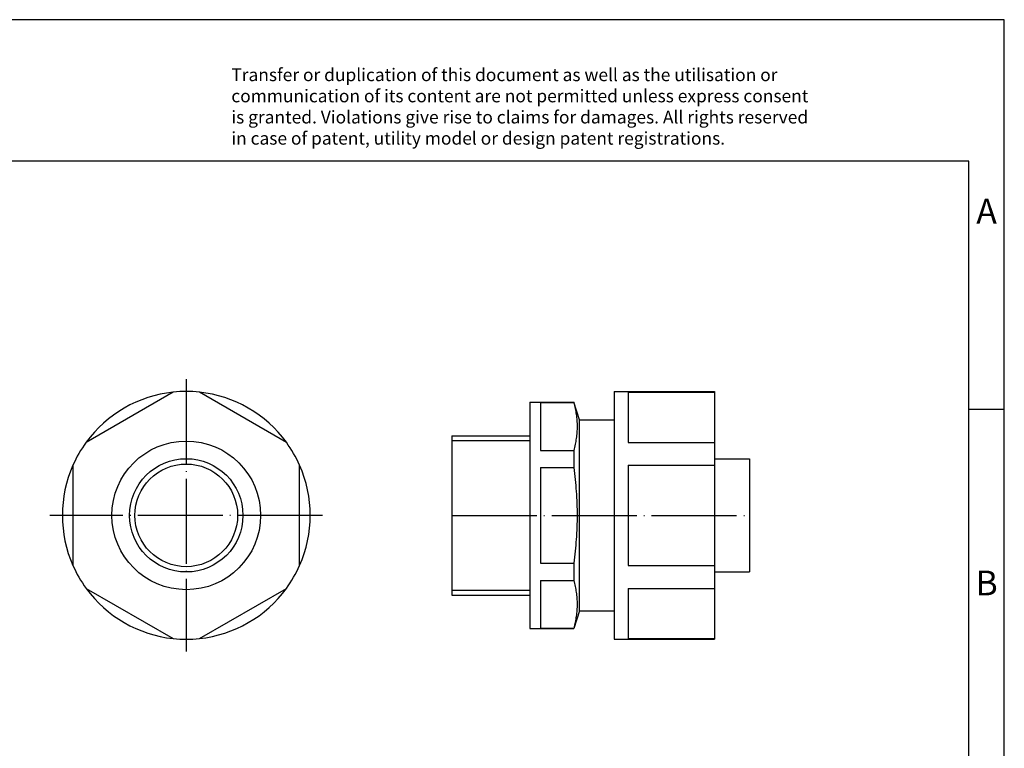
# Model space of a CAD drawing. Units: millimetres. Extents: x -415 to -118, y -267 to -57.
# Drawn here: x -258 to -118, y -160 to -57 of the extents above; entities that cross this region are included whole.
import ezdxf

# ---------------------------------------------------------------- set-up
doc = ezdxf.new("R2010")
doc.units = ezdxf.units.MM
doc.linetypes.add('DOT_CENTER', pattern=[14, 12, -1, 0, -1])
doc.layers.add('1', color=7, linetype='Continuous')
doc.styles.add('CONVERTER_11', font='txt.shx', dxfattribs={"width": 0.9})

# ---------------------------------------------------------------- blocks, each defined once
blk = doc.blocks.new('WP_G_PP_HF_PG16-select__3', base_point=(-196.5, -144.5))
at = {"color": 7, "linetype": 'Continuous'}
for p, q in [((-173.6, -109.5), (-173.6, -113.5)), ((-173.6, -109.5), (-159.4, -109.5)), ((-171.6, -109.6), (-159.4, -109.6)), ((-171.6, -109.6), (-171.6, -116.69)), ((-159.4, -109.5), (-159.4, -109.6)), ((-159.4, -109.6), (-159.4, -116.69)), ((-185.5, -111), (-185.5, -115.75)), ((-185.5, -111), (-179.3, -111)), ((-184, -111.06), (-184, -117.82)), ((-184, -111.06), (-179.3, -111.06)), ((-178.5, -113.5), (-179.3, -111)), ((-179.3, -111), (-179.3, -111.06)), ((-178.5, -113.5), (-173.6, -113.5)), ((-178.5, -140.5), (-178.5, -113.5)), ((-173.6, -113.5), (-173.6, -140.5)), ((-196.5, -115.75), (-196.5, -138.25)), ((-196.5, -115.75), (-185.5, -115.75)), ((-185.5, -115.75), (-185.5, -138.25)), ((-171.6, -116.69), (-159.4, -116.69)), ((-159.4, -116.69), (-159.4, -119.91)), ((-184, -117.82), (-179.3, -117.82)), ((-179.3, -117.82), (-179.3, -120.24)), ((-159.4, -119), (-154.5, -119)), ((-154.5, -119), (-154.5, -135)), ((-184, -120.24), (-184, -133.76)), ((-184, -120.24), (-179.3, -120.24)), ((-171.6, -119.91), (-159.4, -119.91)), ((-171.6, -119.91), (-171.6, -134.09)), ((-159.4, -119.91), (-159.4, -134.09)), ((-184, -133.76), (-179.3, -133.76)), ((-179.3, -133.76), (-179.3, -136.18)), ((-171.6, -134.09), (-159.4, -134.09)), ((-159.4, -134.09), (-159.4, -137.31)), ((-184, -136.18), (-184, -142.94)), ((-184, -136.18), (-179.3, -136.18)), ((-159.4, -135), (-154.5, -135)), ((-171.6, -137.31), (-159.4, -137.31)), ((-171.6, -137.31), (-171.6, -144.4)), ((-159.4, -137.31), (-159.4, -144.4)), ((-196.5, -138.25), (-185.5, -138.25)), ((-185.5, -138.25), (-185.5, -143)), ((-178.5, -140.5), (-179.3, -143)), ((-178.5, -140.5), (-173.6, -140.5)), ((-173.6, -140.5), (-173.6, -144.5)), ((-185.5, -143), (-179.3, -143)), ((-184, -142.94), (-179.3, -142.94)), ((-179.3, -142.94), (-179.3, -143)), ((-173.6, -144.5), (-159.4, -144.5)), ((-171.6, -144.4), (-159.4, -144.4)), ((-159.4, -144.4), (-159.4, -144.5))]:
    blk.add_line(p, q, dxfattribs=at)
for points, knots in [([(-179.3, -111.06), (-179.23, -111.35), (-179.09, -111.9), (-178.94, -112.75), (-178.84, -113.59), (-178.81, -114.44), (-178.84, -115.29), (-178.94, -116.13), (-179.09, -116.98), (-179.23, -117.54), (-179.3, -117.82)], [0, 0, 0, 0, 0.883106, 1.724327, 2.582919, 3.425598, 4.267842, 5.125981, 5.967407, 6.850735, 6.850735, 6.850735, 6.850735]), ([(-179.3, -120.24), (-179.23, -120.81), (-179.08, -121.93), (-178.94, -123.62), (-178.84, -125.31), (-178.81, -127), (-178.84, -128.69), (-178.94, -130.38), (-179.08, -132.07), (-179.23, -133.19), (-179.3, -133.76)], [0, 0, 0, 0, 1.729443, 3.392284, 5.101731, 6.786227, 8.46985, 10.178399, 11.84165, 13.571531, 13.571531, 13.571531, 13.571531]), ([(-179.3, -136.18), (-179.23, -136.46), (-179.09, -137.02), (-178.94, -137.87), (-178.84, -138.71), (-178.81, -139.56), (-178.84, -140.41), (-178.94, -141.25), (-179.09, -142.1), (-179.23, -142.65), (-179.3, -142.94)], [0, 0, 0, 0, 0.883106, 1.724327, 2.582919, 3.425598, 4.267842, 5.125981, 5.967407, 6.850735, 6.850735, 6.850735, 6.850735])]:
    blk.add_open_spline(points, degree=3, knots=knots, dxfattribs=at)
at = {"layer": '1', "color": 2, "linetype": 'Continuous'}
for p, q in [((-196.5, -116.42), (-185.5, -116.42)), ((-196.5, -137.58), (-185.5, -137.58))]:
    blk.add_line(p, q, dxfattribs=at)
at = {"layer": '1', "color": 2, "linetype": 'DOT_CENTER'}
blk.add_line((-196.5, -127), (-154.5, -127), dxfattribs=at)
blk = doc.blocks.new('Rückansicht1', base_point=(-175.5, -127))
blk.add_blockref('WP_G_PP_HF_PG16-select__3', (-196.5, -144.5))
blk = doc.blocks.new('WP_G_PP_HF_PG16-select__4', base_point=(-251.5, -144.5))
at = {"color": 7, "linetype": 'Continuous'}
for p, q in [((-235.86, -109.6), (-248.14, -116.69)), ((-219.86, -116.69), (-232.14, -109.6)), ((-250, -119.91), (-250, -134.09)), ((-218, -134.09), (-218, -119.91)), ((-248.14, -137.31), (-235.86, -144.4)), ((-232.14, -144.4), (-219.86, -137.31))]:
    blk.add_line(p, q, dxfattribs=at)
for radius in [10.5, 8, 7.25]:
    blk.add_circle((-234, -127), radius, dxfattribs=at)
for start, end in [(96.1045, 143.8955), (83.8955, 96.1045), (36.1045, 83.8955), (143.8955, 156.1045), (23.8955, 36.1045), (156.1045, 203.8955), (336.1045, 23.8955), (203.8955, 216.1045), (323.8955, 336.1045), (216.1045, 263.8955), (276.1045, 323.8955), (263.8955, 276.1045)]:
    blk.add_arc((-234, -127), 17.5, start, end, dxfattribs=at)
at = {"layer": '1', "color": 2, "linetype": 'DOT_CENTER'}
for p, q in [((-234, -107.75), (-234, -146.25)), ((-214.75, -127), (-253.25, -127))]:
    blk.add_line(p, q, dxfattribs=at)
blk = doc.blocks.new('SA_Links1', base_point=(-234, -127))
blk.add_blockref('WP_G_PP_HF_PG16-select__4', (-251.5, -144.5))
blk = doc.blocks.new('_rahmen', base_point=(-123.5, -267))
at = {"layer": '1', "color": 2, "linetype": 'Continuous'}
for p, q in [((-118.5, -57), (-267, -57)), ((-118.5, -112), (-118.5, -57)), ((-123.5, -112), (-118.5, -112)), ((-118.5, -162), (-118.5, -112))]:
    blk.add_line(p, q, dxfattribs=at)
at = {"layer": '1', "color": 6, "linetype": 'Continuous'}
for p, q in [((-123.5, -77), (-410.5, -77)), ((-123.5, -112), (-123.5, -77)), ((-123.5, -162), (-123.5, -112))]:
    blk.add_line(p, q, dxfattribs=at)
at = {"layer": '1', "color": 3, "insert": (-227.64, -75.21), "char_height": 1.8, "attachment_point": 7, "line_spacing_factor": 0.996399, "style": 'CONVERTER_11'}
blk.add_mtext('Transfer or duplication of this document as well as the utilisation or\\Pcommunication of its content are not permitted unless express consent\\Pis granted. Violations give rise to claims for damages. All rights reserved\\Pin case of patent, utility model or design patent registrations.', dxfattribs=at)
at = {"layer": '1', "color": 7, "char_height": 3.5, "attachment_point": 5, "line_spacing_factor": 1.20048, "style": 'CONVERTER_11'}
for s, insert in [('A', (-121, -84.5)), ('B', (-121, -137))]:
    blk.add_mtext(s, dxfattribs=dict(at, insert=insert))
blk = doc.blocks.new('A4I_CS', base_point=(-123.5, -267))
at = {"layer": '1'}
blk.add_blockref('_rahmen', (-123.5, -267), dxfattribs=at)
blk = doc.blocks.new('1')
for name, p in [('A4I_CS', (-123.5, -267)), ('SA_Links1', (-234, -127)), ('Rückansicht1', (-175.5, -127))]:
    blk.add_blockref(name, p)

msp = doc.modelspace()

# ---------------------------------------------------------------- block references
at = {"layer": '1'}
msp.add_blockref('1', (0, 0), dxfattribs=at)

doc.saveas('drawing.dxf')
